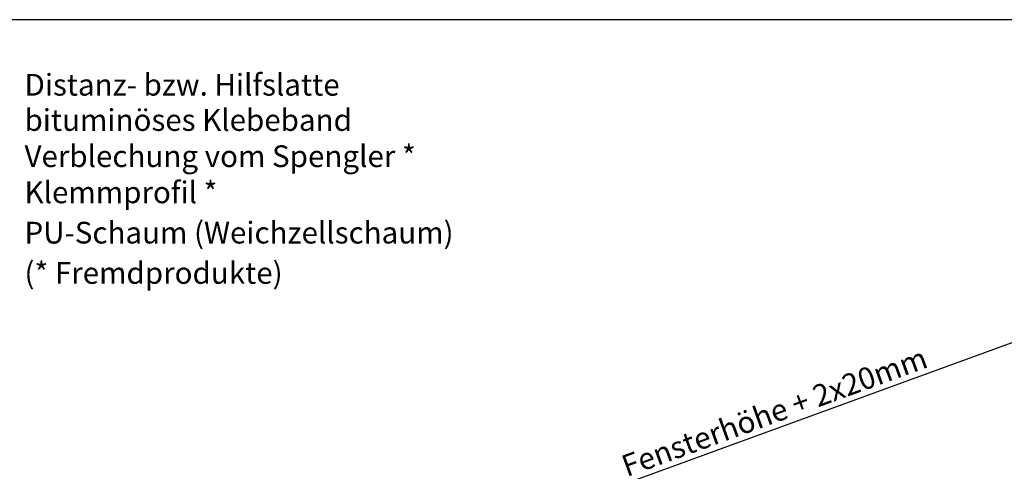
# Model space of a CAD drawing. Extents: x -48 to 1898, y -28 to 1378.
# Drawn here: x 739 to 1193, y 1142 to 1350 of the extents above; entities that cross this region are included whole.
import ezdxf

# ---------------------------------------------------------------- set-up
doc = ezdxf.new("R2010")
doc.units = 0
doc.header["$LTSCALE"] = 60
doc.header["$MEASUREMENT"] = 0
doc.header["$PDMODE"] = 34
doc.header["$PDSIZE"] = 3
doc.layers.get('0').update_dxf_attribs({"linetype": 'CONTINUOUS'})
doc.layers.get('DEFPOINTS').update_dxf_attribs({"linetype": 'CONTINUOUS'})
doc.layers.add('VELUX_ROT', color=1, linetype='CONTINUOUS')
doc.layers.add('VELUX_TEXT', color=3, linetype='CONTINUOUS')
doc.styles.add('STIL_NEU', font='simplex.shx')
doc.dimstyles.new('HN_5', dxfattribs={"dimscale": 5, "dimtxt": 2, "dimasz": 2, "dimexe": 1.5, "dimexo": 0, "dimgap": 0.5, "dimtad": 1, "dimdec": 0, "dimzin": 0, "dimdsep": 46, "dimtxsty": 'STIL_NEU', "dimcen": 5, "dimclrd": 3, "dimclre": 3, "dimclrt": 3, "dimadec": 0, "dimazin": 0, "dimtfac": 1, "dimtdec": 0, "dimtmove": 0, "dimatfit": 1, "dimfxl": 1, "dimtvp": 2, "dimtolj": 1, "dimtzin": 0, "dimarcsym": 0})

# ---------------------------------------------------------------- blocks, each defined once
blk = doc.blocks.new('*D15')
at = {"color": 3, "linetype": 'ByBlock'}
for p, q in [((1291.2, 1152.52), (1261.9, 1233.04)), ((923.81, 1102), (1255.06, 1222.57)), ((941.16, 1025.11), (911.85, 1105.63))]:
    blk.add_line(p, q, dxfattribs=at)
for points in [[(1254.49, 1224.13), (1255.63, 1221), (1264.46, 1225.99)], [(923.24, 1103.57), (924.38, 1100.44), (914.41, 1098.58)]]:
    blk.add_solid(points, dxfattribs=at)
at = {"layer": 'DEFPOINTS', "color": 0, "linetype": 'ByBlock'}
for p in [(1264.46, 1225.99), (1291.2, 1152.52), (941.16, 1025.11)]:
    blk.add_point(p, dxfattribs=at)
at = {"color": 3, "linetype": 'ByBlock', "insert": (1086.87, 1169.33), "char_height": 10, "attachment_point": 5, "rotation": 20, "style": 'STIL_NEU'}
blk.add_mtext('\\A1;Fensterhöhe + 2x20mm', dxfattribs=at)

msp = doc.modelspace()

# ---------------------------------------------------------------- linework, layer by layer
at = {"layer": 'VELUX_ROT'}
msp.add_lwpolyline([(0, 0), (1850, 0), (1850, 1350), (0, 1350)], close=True, dxfattribs=at)

# ---------------------------------------------------------------- texts
at = {"layer": 'VELUX_TEXT', "color": 3, "style": 'STIL_NEU'}
for s, p in [('Distanz- bzw. Hilfslatte', (740.86, 1315.02)), ('bituminöses Klebeband', (740.86, 1298.78)), ('Verblechung vom Spengler *', (740.86, 1282.11)), ('Klemmprofil *', (740.86, 1265.45)), ('PU-Schaum (Weichzellschaum)', (740.86, 1246.87)), ('(* Fremdprodukte)', (740.86, 1228.3))]:
    msp.add_text(s, height=10, dxfattribs=at).set_placement(p)

# ---------------------------------------------------------------- dimensions: what is measured, and where the dimension line sits
at = {"layer": 'VELUX_TEXT'}
dim = msp.add_linear_dim(base=(1264.46, 1225.99), p1=(941.16, 1025.11), p2=(1291.2, 1152.52), angle=20, text='Fensterhöhe + 2x20mm', dimstyle='HN_5', dxfattribs=at)
dim.commit()
dim.dimension.update_dxf_attribs({"geometry": '*D15', "text_midpoint": (1086.87, 1169.33)})

doc.saveas('drawing.dxf')
